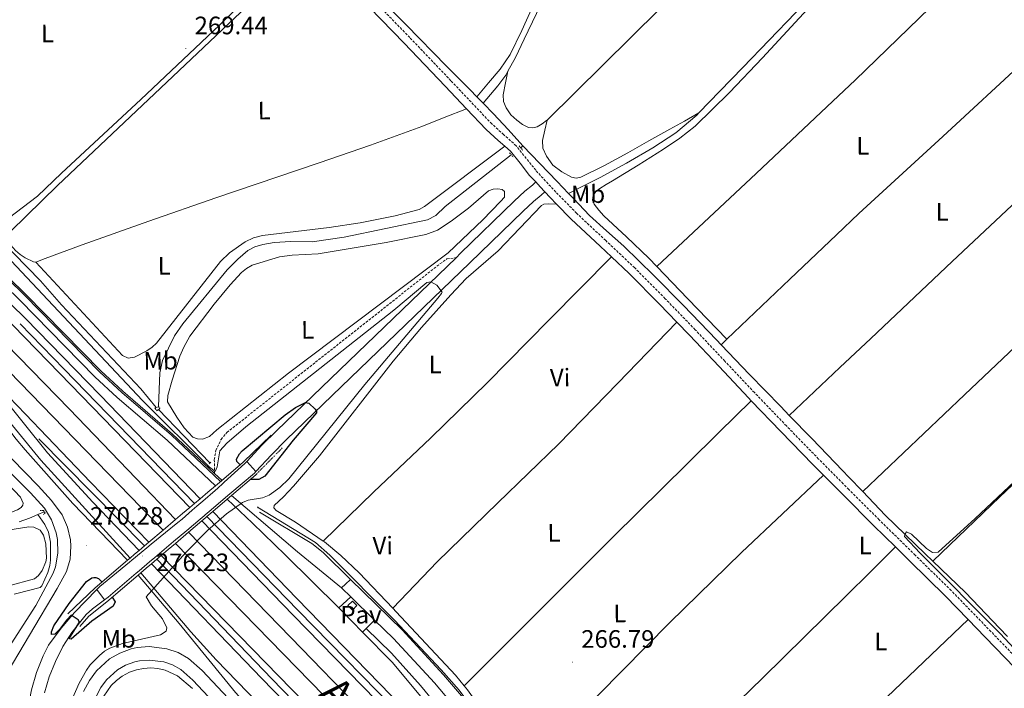
# Model space of a CAD drawing. Units: metres. Extents: x 621678 to 626184, y 4645809 to 4648856.
# Drawn here: x 623534 to 623926, y 4647511 to 4647777 of the extents above; entities that cross this region are included whole.
import ezdxf
from ezdxf.enums import TextEntityAlignment as Align

# ---------------------------------------------------------------- set-up
doc = ezdxf.new("R2010")
doc.units = ezdxf.units.M
doc.header["$MEASUREMENT"] = 0
for name, pattern in [('MORSE_D', [1.25, 0.5, -0.25, 0, -0.25, 0, -0.25]), ('TRAZOS', [0.75, 0.5, -0.25]), ('TRAZOSX2', [1.5, 1, -0.5])]:
    doc.linetypes.add(name, pattern=pattern)
for name, color, linetype, lineweight in [('Carátula', 7, 'Continuous', 5), ('Level 13', 5, 'Continuous', 0), ('Level 15', 1, 'Continuous', 0), ('Level 20', 19, 'Continuous', 0), ('Level 21', 19, 'Continuous', 0), ('Level 24', 5, 'Continuous', 0), ('Level 25', 1, 'Continuous', 0), ('Level 26', 92, 'Continuous', 0), ('Level 36', 19, 'Continuous', 40), ('Level 37', 92, 'Continuous', 0), ('Level 4', 36, 'Continuous', 30), ('Level 41', 39, 'Continuous', 0), ('Level 44', 19, 'Continuous', 0), ('Level 5', 36, 'Continuous', 0), ('Level 52', 1, 'Continuous', 13), ('Level 54', 135, 'Continuous', 0), ('Level 7', 1, 'Continuous', 0)]:
    doc.layers.add(name, color=color, linetype=linetype, lineweight=lineweight)
doc.styles.add('Arial', font='ARIAL.TTF', dxfattribs={"height": 0.2})

# ---------------------------------------------------------------- blocks, each defined once
blk = doc.blocks.new('5PATER')
at = {"layer": 'Carátula', "linetype": 'Continuous', "lineweight": 5}
h = blk.add_hatch(color=250, dxfattribs=at)
edge = h.paths.add_edge_path()
edge.add_ellipse((0, 0), major_axis=(-1.33, -1.34), ratio=0.999422, start_angle=0, end_angle=360)

msp = doc.modelspace()

# ---------------------------------------------------------------- linework, layer by layer
at = {"layer": 'Level 13', "color": 5, "linetype": 'Continuous', "lineweight": 0, "ltscale": 0.5}
for points in [[(623354.69, 4647855.76, 272.9), (623391.01, 4647819.62, 272.14), (623437.77, 4647773.9, 271.58), (623488.76, 4647726.14, 270.16), (623509.93, 4647706.28, 269.98), (623542.12, 4647673.5, 269.69), (623550.45, 4647664.02, 269.5), (623582.05, 4647630.61, 268.56), (623588.16, 4647623.15, 268.65)], [(623804.1, 4647740.29, 267.1), (623812.49, 4647748.9, 267.14), (623821.62, 4647758.36, 267.17), (623832.11, 4647769.22, 267.13), (623842.55, 4647780.12, 267.1), (623856.08, 4647794.89, 267.07), (623856.63, 4647795.49, 267.07), (623870.58, 4647810.97, 267.04), (623880.29, 4647821.77, 267.07), (623890.29, 4647832.28, 266.85), (623896.61, 4647838.46, 266.52), (623897.77, 4647839.6, 266.46)], [(623649.19, 4647814.25, 267.92), (623658.89, 4647804.53, 267.9), (623671.47, 4647791.83, 267.87), (623687.61, 4647775.36, 267.75), (623703.73, 4647758.87, 267.61), (623713.08, 4647749.44, 267.53), (623715.74, 4647746.75, 267.5)], [(623728.13, 4647756.97, 267.67), (623731.08, 4647762.38, 267.58), (623734.58, 4647769.63, 267.55), (623739.48, 4647779.86, 267.39), (623744.11, 4647790.23, 267.3), (623745.49, 4647793.72, 267.3), (623746.55, 4647797.34, 267.3), (623746.79, 4647799.12, 267.3)], [(623728.13, 4647756.97, 267.67), (623727.25, 4647755.36, 267.69), (623724.15, 4647751.07, 268), (623721.23, 4647747.6, 268.37), (623718.33, 4647744.14, 267.47)], [(623715.74, 4647746.75, 267.5), (623718.33, 4647744.14, 267.47)], [(623734.1, 4647727.16, 268.51), (623728.19, 4647733.67, 268.61), (623722.42, 4647739.99, 268.7), (623718.33, 4647744.14, 267.47)], [(623752.23, 4647708.27, 268.25), (623758.51, 4647711.43, 268.16), (623764.79, 4647714.59, 267.81), (623775.38, 4647720.27, 267.44), (623785.78, 4647726.36, 267.29), (623794.99, 4647732.38, 267.17), (623803.31, 4647739.48, 267.1), (623804.1, 4647740.29, 267.1)], [(623734.1, 4647727.16, 268.51), (623733.24, 4647726.43, 268.49)], [(623734.1, 4647727.16, 268.51), (623740.82, 4647720.15, 268.42), (623747.7, 4647712.99, 268.32), (623752.23, 4647708.27, 268.25)], [(623588.99, 4647623.47, 269.13), (623589.53, 4647636.89, 268.18), (623590.6, 4647641.78, 268), (623595.44, 4647651.58, 267.9), (623598.71, 4647656.36, 267.71), (623616.39, 4647677.87, 267.43), (623620.6, 4647682.14, 267.34), (623624.59, 4647685.55, 267.24), (623627.39, 4647687.04, 267.15), (623630.53, 4647688.02, 267.05), (623635.09, 4647688.78, 267.05), (623641.65, 4647689.1, 266.96), (623650.24, 4647689.08, 266.96), (623662.94, 4647690.95, 266.96), (623696.08, 4647697.83, 266.77), (623699.48, 4647699.47, 266.86), (623703.18, 4647703.09, 266.77), (623729.41, 4647723.67, 266.68)], [(623752.23, 4647708.27, 268.25), (623754.16, 4647706.26, 268.48), (623760.63, 4647699.55, 268.38), (623767.39, 4647693.38, 268.18), (623774.26, 4647687.32, 268), (623786.19, 4647675.6, 267.9), (623797.94, 4647663.7, 267.81), (623811.12, 4647650, 267.71), (623812.95, 4647648.1, 267.69)], [(623812.95, 4647648.1, 267.69), (623824.31, 4647636.31, 267.61), (623836.69, 4647623.54, 267.58), (623840.12, 4647620.01, 267.57)], [(623589.06, 4647622.3, 269.13), (623609.45, 4647601.14, 268.84)], [(623840.12, 4647620.01, 267.57), (623849.07, 4647610.78, 267.55), (623861.4, 4647597.94, 267.45), (623863.7, 4647595.55, 267.43), (623869.35, 4647589.66, 267.35)], [(623869.35, 4647589.66, 267.35), (623878.32, 4647580.31, 267.23), (623894.25, 4647564.88, 266.94), (623897.2, 4647562.05, 266.89)], [(623628.51, 4647583.53, 268.47), (623651.47, 4647569.45, 268.13), (623657.29, 4647564.36, 268.09), (623683, 4647538.57, 267.79), (623701.56, 4647518.85, 267.71), (623708.75, 4647510.68, 267.64), (623726.9, 4647486.31, 267.41), (623735.22, 4647476.56, 267.22), (623781.34, 4647428.89, 266.62), (623802.43, 4647408.17, 266.24), (623837.16, 4647372.07, 266.32)], [(623531.53, 4647548.83, 269.47), (623532.61, 4647549.2, 269.47), (623541.91, 4647551.57, 269.47), (623542.54, 4647552.2, 269.38), (623544.99, 4647557.44, 269.28), (623545.75, 4647560.33, 269.28), (623546.03, 4647562.4, 269.28), (623546.02, 4647569.6, 269.19), (623545.21, 4647573.5, 269.09), (623543.86, 4647576.55, 269.09), (623540.95, 4647580.51, 269.28)], [(623533.59, 4647577.71, 270.23), (623537.72, 4647579.06, 269), (623540.95, 4647580.51, 269.28)], [(623540.95, 4647580.51, 269.28), (623543.52, 4647581.66, 269)], [(623897.2, 4647562.05, 266.89), (623910.26, 4647549.53, 266.65), (623923.78, 4647535.3, 266.43), (623926.91, 4647531.99, 266.38)]]:
    msp.add_polyline3d(points, dxfattribs=at)
at = {"layer": 'Level 15', "color": 1, "linetype": 'Continuous', "lineweight": 0}
msp.add_polyline3d([(623664.43, 4647544.39, 271.76), (623666.21, 4647546.13, 271.39), (623667.98, 4647544.32, 271.39), (623666.2, 4647542.58, 271.76), (623664.43, 4647544.39, 271.76)], dxfattribs=at)
at = {"layer": 'Level 20', "color": 19, "linetype": 'Continuous', "lineweight": 0, "ltscale": 0.5}
for points in [[(623611.34, 4647596.83, 269.6), (623594.64, 4647612.54, 269.99), (623574.8, 4647629.59, 270.3), (623566.03, 4647637.72, 270.48), (623536.29, 4647668.05, 271.14), (623480.06, 4647722.99, 272.29), (623426.32, 4647775.27, 272.47), (623379.14, 4647822.74, 273.67), (623301.2, 4647902.33, 274.4), (623253.39, 4647951.16, 274.51), (623188.04, 4648014.47, 274.94), (623146.31, 4648056.56, 275.14), (623068.07, 4648137.38, 275.18), (622766.05, 4648448.46, 274.16), (622684.85, 4648531.67, 274.2), (622683.19, 4648533.38, 274.3)], [(623391.05, 4647733.27, 271.53), (623402.08, 4647729.1, 271.55), (623406.65, 4647727.07, 271.66), (623417.27, 4647720.76, 272.36), (623441.32, 4647704.67, 272.38), (623449.94, 4647697.83, 272.35), (623456.39, 4647692.17, 272.17), (623468.99, 4647679.88, 271.76), (623500.99, 4647647.24, 271.16), (623512.56, 4647635.03, 271.06), (623521.14, 4647625.26, 270.94), (623532.34, 4647610.52, 270.61), (623535.93, 4647606.3, 270.59), (623554.9, 4647584.89, 270.59), (623576.75, 4647562.42, 270.14)], [(623583.49, 4647568.13, 270.82), (623541.41, 4647610.7, 270.82)], [(623622.93, 4647601.51, 277.33), (623633.88, 4647612.17, 276.96)], [(623614.29, 4647594.19, 269.56), (623611.34, 4647596.83, 269.6)], [(623629.2, 4647581.55, 269.27), (623650.09, 4647568.98, 269.18), (623654.61, 4647565.47, 269.18), (623665.45, 4647554.71, 269.18)], [(623776.82, 4647368.09, 267.43), (623721.25, 4647425.39, 269.03), (623672.53, 4647475.66, 268.88), (623634.13, 4647515.23, 269.84), (623588.34, 4647562.76, 269.88)], [(623580.9, 4647556.42, 269.91), (623597.31, 4647537.21, 269.36), (623619.71, 4647509.72, 269.04), (623641.23, 4647486.37, 268.67), (623643.89, 4647483.64, 268.63)], [(623552.89, 4647541.02, 276.17), (623563.79, 4647551.45, 277.02)], [(623557.77, 4647536.07, 275.98), (623561.25, 4647540.08, 276.54), (623568.42, 4647545.78, 277.11)], [(623671.71, 4647535.23, 268.7), (623681.8, 4647525.44, 268.61), (623693.28, 4647512.53, 268.62), (623704.31, 4647499.16, 268.55), (623717.83, 4647481.46, 268.34), (623725.48, 4647472.8, 268.26), (623745.22, 4647452.21, 268.11), (623778.67, 4647418.49, 267.61), (623845.97, 4647345.54, 266.35), (623868.91, 4647320.21, 267.37), (623894.49, 4647291.94, 265.94), (623922.52, 4647261.87, 265.36), (624023.72, 4647156.92, 262.77)]]:
    msp.add_polyline3d(points, dxfattribs=at)
at = {"layer": 'Level 21', "color": 19, "linetype": 'Continuous', "lineweight": 13}
for points in [[(622660.87, 4648532.99, 274.83), (622680.15, 4648512.71, 275.11), (622748.89, 4648441.48, 273.89), (622908.14, 4648277.28, 274.83), (623035.43, 4648146.28, 275.21), (623314.11, 4647859.15, 273.82), (623329.67, 4647842.88, 273.62), (623342.06, 4647830.68, 273.5), (623406.42, 4647764.1, 273), (623590.86, 4647574.36, 270.3)], [(622668.6, 4648533.12, 273.86), (622669.08, 4648532.64, 273.86), (622732.54, 4648468.16, 274.53), (622877.99, 4648318.08, 274.46), (622982.56, 4648210.54, 275.03), (623052.23, 4648138.7, 275.09), (623323.82, 4647858.97, 274.33), (623382.85, 4647798.1, 273.4), (623423.26, 4647756.29, 272.77), (623465.47, 4647713.02, 272.56), (623502.95, 4647674.34, 271.7), (623553.55, 4647622.41, 271.27), (623580.01, 4647595.09, 270.42), (623595.77, 4647578.52, 270.2)], [(623611.67, 4647591.98, 269.56), (623592.43, 4647610.08, 269.99), (623572.6, 4647627.12, 270.3), (623563.72, 4647635.34, 270.48), (623533.96, 4647665.71, 271.14), (623477.75, 4647720.62, 272.29), (623423.99, 4647772.92, 272.47), (623376.8, 4647820.41, 273.67), (623298.83, 4647900.02, 274.4), (623251.05, 4647948.81, 274.51), (623185.72, 4648012.11, 274.94), (623143.94, 4648054.24, 275.14), (623065.7, 4648135.08, 275.18), (622763.68, 4648446.15, 274.16), (622682.49, 4648529.35, 274.2), (622678.52, 4648533.3, 274.19)], [(622682.47, 4648533.37, 274.2), (622684.49, 4648531.36, 274.2), (622765.63, 4648448.06, 274.16), (623067.66, 4648136.97, 275.18), (623145.89, 4648056.15, 275.14), (623187.63, 4648014.05, 274.94), (623252.98, 4647950.74, 274.51), (623300.78, 4647901.93, 274.4), (623378.75, 4647822.32, 273.67), (623425.91, 4647774.86, 272.45), (623479.66, 4647722.58, 272.27), (623535.89, 4647667.64, 271.13), (623565.62, 4647637.3, 270.46), (623574.42, 4647629.16, 270.28), (623594.25, 4647612.12, 269.97), (623613.76, 4647593.75, 269.54)], [(623605.64, 4647586.87, 269.58), (623565.76, 4647628.1, 271.05), (623536.09, 4647658.53, 271.4), (623400.48, 4647791.05, 272.75), (623399.38, 4647791.91, 272.75), (623465.74, 4647722.78, 272.38), (623549.76, 4647636.6, 271.26), (623601.47, 4647583.34, 270.31)], [(623392.68, 4647735.5, 271.24), (623399.63, 4647732.44, 271.4), (623407.34, 4647728.68, 271.85), (623420.34, 4647721.28, 272.07), (623445.12, 4647704.62, 272.15), (623451.07, 4647700.06, 272.15), (623458.61, 4647693.48, 272.13), (623483.48, 4647669.25, 271.79), (623502.49, 4647649.4, 271.43), (623520.73, 4647628.37, 271.24), (623542.16, 4647602.24, 271.02), (623577.72, 4647563.24, 270.2)], [(623707.47, 4647682.7, 268.54), (623709.29, 4647684.46, 268.35), (623730.54, 4647705.15, 268.15), (623734.83, 4647709.12, 268.15), (623737.86, 4647711.6, 267.87), (623739.17, 4647712.84, 268.92)], [(623739.17, 4647712.84, 268.92), (623740.9, 4647710.96, 268.91)], [(623627.83, 4647597.73, 276.63), (623633.99, 4647604.37, 276.59), (623639.89, 4647610.21, 276.14), (623713.01, 4647680.62, 268.35), (623734.22, 4647701.28, 268.15), (623738.34, 4647705.1, 268.15), (623741.39, 4647707.59, 267.87), (623742.79, 4647708.92, 268.91)], [(623740.9, 4647710.96, 268.91), (623742.79, 4647708.92, 268.91)], [(623624.24, 4647601.71, 276.63), (623630.15, 4647608.09, 276.59), (623636.16, 4647614.03, 276.14), (623707.47, 4647682.7, 268.54)], [(623533.96, 4647656.36, 271.5), (623551.55, 4647638.33, 271.26), (623603.34, 4647584.92, 270.31)], [(623478.73, 4647649.64, 270.32), (623497.55, 4647629.82, 270.01), (623538.1, 4647589.14, 269.94), (623543.6, 4647583.06, 269.83), (623546.49, 4647578.43, 269.81), (623548.34, 4647573.29, 269.83), (623548.85, 4647570.61, 269.86), (623549.02, 4647565.16, 269.95), (623548.04, 4647559.79, 270.08), (623547.13, 4647557.21, 270.16), (623540.19, 4647544.43, 270.69), (623530.41, 4647529.12, 270.62), (623522.32, 4647515.29, 270.59), (623520.25, 4647509.69, 270.54), (623519.66, 4647503.75, 270.54), (623520.11, 4647499.79, 270.57), (623521.21, 4647495.97, 270.62), (623530.25, 4647477.48, 270.32), (623533.26, 4647472.12, 270.32), (623534.31, 4647469.43, 270.32)], [(623488.7, 4647645.54, 270.43), (623541.14, 4647591.92, 270.04), (623546.45, 4647586.18, 269.97), (623550.64, 4647580.4, 269.89), (623552.85, 4647575.58, 269.88), (623554.02, 4647570.52, 269.88), (623554.21, 4647567.93, 269.89), (623553.82, 4647562.85, 269.92), (623552.4, 4647557.85, 269.97), (623548.74, 4647551.08, 270.04), (623526.68, 4647513.98, 270.28)], [(623585.25, 4647569.62, 270.48), (623562, 4647593.4, 270.39), (623536.1, 4647620.52, 270.9), (623512.73, 4647644.61, 271.14), (623511.74, 4647645.36, 271.14), (623525.35, 4647629.19, 271.03), (623544.81, 4647605.13, 270.67), (623562.95, 4647585.51, 270.44), (623581.35, 4647566.32, 270.2)], [(623564.53, 4647550.76, 276.04), (623565.67, 4647551.94, 276.17), (623577.51, 4647561.64, 276.3), (623578.47, 4647562.42, 276.31), (623582.17, 4647565.46, 276.35), (623584.36, 4647567.25, 276.37), (623586.14, 4647568.71, 276.39), (623591.82, 4647573.37, 276.46), (623596.79, 4647577.44, 276.51), (623598.42, 4647578.77, 276.53), (623602.5, 4647582.28, 276.55), (623604.36, 4647583.87, 276.56), (623606.64, 4647585.83, 276.58), (623611.6, 4647590.08, 276.61), (623612.67, 4647591.05, 276.61), (623614.68, 4647592.88, 276.62), (623615.21, 4647593.37, 276.62), (623623.43, 4647600.84, 276.64), (623624.24, 4647601.71, 276.63)], [(623567.53, 4647546.65, 276.14), (623568.97, 4647547.74, 276.17), (623580.19, 4647557.24, 276.26), (623581.35, 4647558.22, 276.27), (623585.51, 4647561.74, 276.3), (623587.61, 4647563.52, 276.32), (623589.43, 4647565.07, 276.33), (623595.03, 4647569.8, 276.38), (623600.29, 4647574.26, 276.42), (623605.57, 4647578.73, 276.46), (623607.17, 4647580.09, 276.48), (623607.65, 4647580.49, 276.48), (623609.95, 4647582.44, 276.5), (623615.75, 4647587.36, 276.55), (623617.41, 4647588.76, 276.56), (623627.19, 4647597.04, 276.64), (623627.83, 4647597.73, 276.63)], [(623660.77, 4647543.46, 268.92), (623639.65, 4647564.34, 268.91), (623626.39, 4647577.18, 269.38), (623616.43, 4647586.71, 269.29)], [(623618.11, 4647588.15, 268.96), (623644.31, 4647565.66, 268.87), (623661.83, 4647551.42, 268.47)], [(623610.62, 4647581.76, 269.65), (623644.15, 4647547.14, 269.03), (623775.4, 4647412.18, 267.78), (623869.18, 4647310.05, 266.44), (623879.39, 4647298.75, 266.16), (623882.42, 4647295.37, 266.03), (623890.18, 4647286.72, 265.72), (623881.36, 4647294.38, 265.71), (623869.26, 4647306.86, 266.44), (623820.19, 4647357.97, 266.82), (623784.19, 4647395.22, 267.67), (623734.93, 4647445.74, 267.95), (623686.8, 4647495.36, 268.99), (623642.65, 4647540.53, 269.18), (623606.25, 4647578.03, 268.99)], [(623795.85, 4647387.07, 267.44), (623786.14, 4647397.12, 267.67), (623736.88, 4647447.63, 267.95), (623688.75, 4647497.25, 268.99), (623644.6, 4647542.43, 269.18), (623608.32, 4647579.8, 268.99)], [(623600.98, 4647573.54, 270.29), (623646.03, 4647527.08, 269.28), (623706.95, 4647464.27, 268.77), (623829.51, 4647338.32, 266.83), (623869.54, 4647296.83, 266.05), (623995.37, 4647166.65, 262.67), (624133, 4647025.49, 262.59), (624186.74, 4646969.66, 261.17), (624293.57, 4646859.74, 260.6), (624350.69, 4646801.28, 261.36), (624369.08, 4646782.94, 260.97), (624410.01, 4646740.15, 261.44), (624434.52, 4646715.12, 261.39), (624470.48, 4646678.14, 261.84), (624584.05, 4646561.22, 262.27)], [(624579.59, 4646556.2, 262.7), (624554.94, 4646581.25, 262.24), (624521.63, 4646615.12, 262.04), (624410.92, 4646729.1, 261.37), (624364.76, 4646777.23, 261.36), (624341.03, 4646801.28, 261.44), (624272.24, 4646872.3, 260.82), (624185.01, 4646961.83, 261.96), (624096.75, 4647052.64, 262.34), (624034.05, 4647117.2, 263.21), (623965.67, 4647187.86, 264.41), (623943.35, 4647210.93, 264.86), (623869.81, 4647286.47, 266.24), (623844.43, 4647313.24, 265.99), (623813.77, 4647344.76, 267.09), (623712.57, 4647449.08, 268.69), (623665.59, 4647497.55, 269.14), (623595.74, 4647569.07, 270.19)], [(623586.25, 4647560.98, 270.08), (623630.19, 4647515.4, 268.9), (623689.35, 4647454.53, 268.62), (623772.49, 4647369.44, 267.5), (623813.95, 4647328.12, 266.71), (623833.89, 4647309.19, 266.08), (623870.16, 4647273.9, 266.16), (623898.45, 4647246.51, 265.29), (623898.2, 4647246.93, 265.29), (623870.09, 4647276.3, 266.16), (623847.45, 4647299.85, 265.88), (623824.78, 4647323.12, 266.79), (623799.01, 4647349.63, 266.82), (623771.18, 4647378.45, 267.71), (623673.25, 4647478.97, 268.68), (623590.16, 4647564.32, 270.06)], [(623582.05, 4647557.4, 270.12), (623601.96, 4647533.87, 268.94), (623612.02, 4647522.76, 268.77), (623632.89, 4647501.18, 268.96), (623647.22, 4647486.48, 268.83)], [(623665.45, 4647554.71, 268.47), (623663.49, 4647552.92, 268.47)], [(623837.84, 4647370.24, 266.33), (623827.44, 4647381.48, 266.51), (623780.83, 4647428.58, 267.17), (623735.86, 4647475.15, 267.56), (623725.93, 4647486.38, 267.85), (623711.22, 4647506.53, 268.25), (623702.49, 4647516.84, 268.23), (623685.99, 4647534.68, 268.37), (623665.45, 4647554.71, 268.47)], [(623535.82, 4647485.15, 270.86), (623535.48, 4647488.19, 270.93), (623535.77, 4647491.42, 271.12), (623536.63, 4647496.45, 271.52), (623537.69, 4647506.67, 272.43), (623538.5, 4647510.87, 272.77), (623540.5, 4647517.72, 273.26), (623543.13, 4647524.36, 273.78), (623545.27, 4647528.57, 274.15), (623550.35, 4647535.36, 274.55), (623555.59, 4647541.59, 275.05), (623564.53, 4647550.76, 276.04)], [(623663.49, 4647552.92, 268.47), (623661.83, 4647551.42, 268.47)], [(623665.61, 4647547.77, 268.45), (623662.06, 4647551.23, 268.47), (623661.83, 4647551.42, 268.47)], [(623567.53, 4647546.65, 276.14), (623562.73, 4647543.04, 276.05), (623560.23, 4647540.83, 275.81), (623554.56, 4647533.68, 274.94), (623551.01, 4647528.08, 274.34), (623548, 4647522.16, 273.78), (623545.56, 4647515.99, 273.26), (623543.7, 4647509.61, 272.77)], [(623675.06, 4647538.56, 268.4), (623665.61, 4647547.77, 268.45)], [(623670.3, 4647533.82, 268.82), (623661.96, 4647542.28, 268.92), (623660.77, 4647543.46, 268.92)], [(623951.43, 4647238.48, 264.11), (623922.64, 4647269.74, 265.04), (623868.68, 4647328.64, 266.16), (623842.61, 4647357.94, 266.18), (623823.94, 4647378.13, 266.51), (623777.36, 4647425.19, 267.17), (623732.29, 4647471.86, 267.56), (623722.15, 4647483.34, 267.85), (623707.4, 4647503.53, 268.25), (623698.86, 4647513.62, 268.23), (623682.52, 4647531.3, 268.37), (623675.06, 4647538.56, 268.4)], [(623929.42, 4647250.71, 265.34), (623902.07, 4647279.89, 266.09), (623869.02, 4647316.07, 267.31), (623815.87, 4647374.56, 266.82), (623786.94, 4647405.97, 267.59), (623741.95, 4647452.89, 268.13), (623723.47, 4647472.54, 268.24), (623714.02, 4647483.47, 268.39), (623682.11, 4647521.86, 268.68), (623670.3, 4647533.82, 268.82)], [(623559.25, 4647510.12, 269.45), (623561.52, 4647514.58, 269.38), (623564.32, 4647518.44, 269.16), (623569.55, 4647523.12, 268.86), (623573.69, 4647525.48, 268.7), (623578.17, 4647527.11, 268.58), (623580.61, 4647527.65, 268.52), (623585.36, 4647528.06, 268.45), (623592.33, 4647527.19, 268.42), (623596.83, 4647525.62, 268.46), (623601.01, 4647523.32, 268.53), (623606.43, 4647518.5, 268.72), (623643.45, 4647479.16, 268.7)], [(623639.59, 4647475.46, 268.7), (623602.7, 4647514.67, 268.72), (623597.91, 4647518.93, 268.53), (623594.65, 4647520.72, 268.46), (623591.1, 4647521.96, 268.42), (623585.26, 4647522.69, 268.45), (623581.42, 4647522.36, 268.52), (623579.66, 4647521.97, 268.58), (623575.94, 4647520.62, 268.7), (623572.69, 4647518.76, 268.86), (623568.3, 4647514.84, 269.16), (623566.08, 4647511.78, 269.38), (623564.11, 4647507.9, 269.45)]]:
    msp.add_polyline3d(points, dxfattribs=at)
at = {"layer": 'Level 21', "color": 19, "linetype": 'Continuous', "lineweight": 0}
for points in [[(623648.72, 4647805.98, 269.85), (623659.07, 4647796.27, 269.76), (623672.98, 4647782.24, 269.53), (623686.79, 4647768.11, 269.31), (623703.16, 4647750.91, 269.17), (623711.69, 4647741.91, 269.11)], [(623711.69, 4647741.91, 269.11), (623719.49, 4647733.68, 269.05), (623724.3, 4647729.37, 268.98), (623726.85, 4647727.06, 268.95)], [(623726.85, 4647727.06, 268.95), (623729.09, 4647725.04, 268.92), (623732.95, 4647720.26, 268.92), (623736.77, 4647715.44, 268.92), (623739.17, 4647712.84, 268.92)], [(623742.79, 4647708.92, 268.91), (623744.9, 4647706.65, 268.9), (623747.42, 4647704.07, 268.89)], [(623747.42, 4647704.07, 268.89), (623753.28, 4647698.1, 268.86), (623764.87, 4647687.28, 268.73), (623769.32, 4647683.08, 268.68)], [(623769.32, 4647683.08, 268.68), (623776.39, 4647676.4, 268.6), (623788.46, 4647664.22, 268.54), (623795.4, 4647657.04, 268.5)], [(623795.4, 4647657.04, 268.5), (623800.39, 4647651.89, 268.48), (623812.15, 4647639.4, 268.38), (623823.94, 4647626.93, 268.28), (623824.98, 4647625.84, 268.27)], [(623824.98, 4647625.84, 268.27), (623836.69, 4647613.63, 268.17), (623849.54, 4647600.43, 268.03), (623853.73, 4647596.2, 267.92)], [(623853.73, 4647596.2, 267.92), (623861.67, 4647588.21, 267.73), (623873.67, 4647576.24, 268.09), (623882.36, 4647567.71, 267.92)], [(623882.36, 4647567.71, 267.92), (623888.01, 4647562.16, 267.81), (623902.34, 4647548.08, 267.58), (623911.35, 4647538.78, 267.54)], [(623911.35, 4647538.78, 267.54), (623918.11, 4647531.82, 267.52), (623933.83, 4647515.5, 267.45), (623938.14, 4647511.31, 267.31)]]:
    msp.add_polyline3d(points, dxfattribs=at)
at = {"layer": 'Level 21', "color": 19, "linetype": 'TRAZOSX2', "lineweight": 0}
for points in [[(623936.06, 4647517.73, 267.45), (623920.38, 4647534.01, 267.52), (623904.58, 4647550.3, 267.58), (623890.22, 4647564.41, 267.81), (623875.89, 4647578.48, 268.09), (623863.8, 4647590.53, 268.44), (623861.54, 4647592.81, 268.49), (623851.79, 4647602.64, 268.05), (623838.96, 4647615.83, 268.2), (623826.22, 4647629.1, 268.31), (623814.45, 4647641.57, 268.41), (623802.67, 4647654.07, 268.5), (623790.72, 4647666.42, 268.56), (623778.59, 4647678.66, 268.63), (623767.03, 4647689.58, 268.76), (623755.49, 4647700.36, 268.88), (623747.18, 4647708.82, 268.92), (623739.17, 4647717.49, 268.95), (623735.42, 4647722.23, 268.94), (623731.39, 4647727.22, 268.95), (623726.41, 4647731.71, 269.01), (623721.69, 4647735.94, 269.08), (623705.45, 4647753.09, 269.2), (623689.06, 4647770.3, 269.33), (623675.23, 4647784.46, 269.56)], [(623611.34, 4647596.83, 269.63), (623611.25, 4647602.37, 269.47), (623611.86, 4647606, 269.32), (623613.92, 4647610.43, 269.23), (623616.3, 4647613.24, 269.25), (623701.06, 4647680.3, 268.87), (623703.85, 4647682.22, 268.68), (623707.47, 4647682.7, 268.54)]]:
    msp.add_polyline3d(points, dxfattribs=at)
at = {"layer": 'Level 21', "color": 1, "linetype": 'TRAZOS', "lineweight": 0}
for points in [[(623732.53, 4647727.26, 268.51), (623734, 4647725.53, 268.51)], [(623728.75, 4647724.38, 268.64), (623730.35, 4647722.65, 268.64)], [(623589.06, 4647622.3, 269.13), (623588.56, 4647621.8, 269.13), (623587.47, 4647622.88, 269.13), (623588.99, 4647623.47, 269.13)], [(623588.99, 4647623.47, 269.13), (623589.61, 4647622.85, 269.13), (623589.06, 4647622.3, 269.13)], [(623609.86, 4647601.35, 269.13), (623609.27, 4647600.7, 269.13)], [(623541.97, 4647582.12, 269.47), (623543.23, 4647582.13, 269.85), (623543.87, 4647581.09, 269.75), (623543.12, 4647580.51, 269.28)], [(623628.39, 4647583.26, 268.47), (623628.71, 4647583.74, 268.47)]]:
    msp.add_polyline3d(points, dxfattribs=at)
at = {"layer": 'Level 21', "color": 1, "linetype": 'Continuous', "lineweight": 0}
for points in [[(623621.51, 4647600.31, 277.33), (623622.93, 4647601.51, 277.33)], [(623611.67, 4647591.98, 277.34), (623613.29, 4647593.35, 277.34), (623621.51, 4647600.31, 277.33)], [(623627.79, 4647596.4, 277.25), (623618.11, 4647588.15, 277.25), (623616.43, 4647586.71, 277.25)], [(623608.66, 4647589.43, 277.35), (623611.67, 4647591.98, 277.34)], [(623601.47, 4647583.34, 277.36), (623603.36, 4647584.95, 277.36), (623605.64, 4647586.87, 277.35)], [(623605.64, 4647586.87, 277.35), (623608.66, 4647589.43, 277.35)], [(623616.43, 4647586.71, 277.25), (623610.62, 4647581.76, 277.25)], [(623598.61, 4647580.93, 277.36), (623601.47, 4647583.34, 277.36)], [(623590.86, 4647574.36, 277.37), (623595.77, 4647578.52, 277.36)], [(623595.77, 4647578.52, 277.36), (623598.61, 4647580.93, 277.36)], [(623606.25, 4647578.03, 277.25), (623600.98, 4647573.54, 277.25)], [(623610.62, 4647581.76, 277.25), (623608.32, 4647579.8, 277.25), (623607.85, 4647579.4, 277.25), (623606.25, 4647578.03, 277.25)], [(623585.25, 4647569.62, 277.38), (623590.86, 4647574.36, 277.37)], [(623600.98, 4647573.54, 277.25), (623595.74, 4647569.07, 277.25)], [(623577.72, 4647563.24, 277.39), (623579.53, 4647564.77, 277.38), (623581.35, 4647566.32, 277.38)], [(623581.35, 4647566.32, 277.38), (623583.49, 4647568.13, 277.38), (623585.25, 4647569.62, 277.38)], [(623592.95, 4647566.69, 277.25), (623590.16, 4647564.32, 277.25)], [(623595.74, 4647569.07, 277.25), (623592.95, 4647566.69, 277.25)], [(623563.79, 4647551.45, 277.4), (623576.75, 4647562.42, 277.39), (623577.7, 4647563.22, 277.39), (623577.72, 4647563.24, 277.39)], [(623590.16, 4647564.32, 277.25), (623588.34, 4647562.76, 277.25), (623586.25, 4647560.98, 277.25)], [(623584.15, 4647559.19, 277.25), (623582.05, 4647557.4, 277.25)], [(623586.25, 4647560.98, 277.25), (623584.15, 4647559.19, 277.25)], [(623582.05, 4647557.4, 277.25), (623580.9, 4647556.41, 277.25), (623568.42, 4647545.78, 277.25)]]:
    msp.add_polyline3d(points, dxfattribs=at)
at = {"layer": 'Level 24', "color": 19, "linetype": 'MORSE_D', "lineweight": 0}
msp.add_polyline3d([(623638.31, 4647607.07, 276.77), (623627.79, 4647596.4, 277.38)], dxfattribs=at)
at = {"layer": 'Level 25', "color": 1, "linetype": 'Continuous', "lineweight": 0}
for points in [[(623660.77, 4647543.46, 268.92), (623665.61, 4647547.77, 268.45)], [(623671.71, 4647535.23, 268.7), (623670.3, 4647533.82, 268.82)], [(623675.06, 4647538.56, 268.4), (623671.71, 4647535.23, 268.7)]]:
    msp.add_polyline3d(points, dxfattribs=at)
at = {"layer": 'Level 36', "color": 92, "linetype": 'Continuous', "lineweight": 0}
for points in [[(623588.95, 4647867.58, 271.07), (623567.49, 4647846.31, 270.94), (623546.03, 4647825.05, 270.82), (623521.13, 4647800.54, 270.74), (623496.18, 4647776.09, 270.75), (623478.62, 4647759.16, 270.84), (623470.68, 4647750.3, 269.9), (623470.36, 4647748.94, 269.9), (623470.66, 4647747.9, 269.9), (623522.93, 4647697.47, 269.43), (623524.76, 4647697.17, 269.43), (623526.78, 4647697.36, 269.33), (623529.14, 4647698.27, 269.34), (623540.82, 4647707.18, 270.64), (623550.45, 4647716.38, 270.37), (623582.01, 4647745.71, 270.12), (623613.36, 4647775.26, 270.3), (623630, 4647791.6, 270.31), (623646.64, 4647807.93, 270.31)], [(623743.71, 4647737.48, 267.29), (623765.97, 4647759.45, 267.29), (623788.4, 4647781.53, 267.29), (623817.41, 4647810.11, 267.34), (623846.96, 4647838.11, 267.29), (623854.72, 4647845.06, 267.21), (623861.4, 4647851.04, 267.14), (623875.84, 4647863.98, 266.94)], [(623787.37, 4647679.27, 267.79), (623784.24, 4647682.52, 267.81), (623775.34, 4647691.05, 267.81), (623766.26, 4647699.42, 267.81), (623764.24, 4647701.6, 267.81), (623762.42, 4647703.96, 267.81), (623761.76, 4647705.67, 267.81), (623762.03, 4647707.42, 267.81), (623763.16, 4647709.02, 267.81), (623764.66, 4647710.3, 267.81), (623767.22, 4647711.8, 267.81), (623769.78, 4647713.31, 267.81), (623779.94, 4647719.57, 267.78), (623790.07, 4647725.91, 267.74), (623796.59, 4647730.2, 267.71), (623802.67, 4647735.06, 267.68), (623816.25, 4647748.45, 267.65), (623829.43, 4647762.2, 267.61), (623852.21, 4647786.98, 267.49), (623856.18, 4647791.23, 267.47), (623863.68, 4647799.28, 267.42), (623875.57, 4647811.16, 267.36), (623888.9, 4647823.83, 267.28), (623902.23, 4647836.5, 267.21)], [(623787.37, 4647679.27, 267.79), (623826.95, 4647716.23, 267.34), (623857.43, 4647744.96, 267.11), (623866.35, 4647753.37, 267.04), (623896.08, 4647782.1, 267.16), (623925.68, 4647810.97, 267.4)], [(623540.19, 4647680.98, 269.39), (623539.23, 4647681.02, 269.39), (623535.95, 4647682.61, 269.26), (623533.93, 4647684.01, 269.24), (623532.07, 4647685.63, 269.22), (623529.37, 4647688.71, 269.2), (623528.92, 4647691.13, 269.2), (623530.24, 4647693.25, 269.05), (623548.87, 4647711.39, 268.84), (623594.79, 4647754.75, 268.15), (623648.72, 4647805.98, 269.85)], [(623715.74, 4647746.75, 268.78), (623720.39, 4647752.24, 268.7), (623725.04, 4647757.72, 268.64), (623729.06, 4647763.48, 268.62), (623733.71, 4647773.03, 268.63), (623738.03, 4647782.81, 268.64), (623739.61, 4647786.18, 268.64), (623741.11, 4647789.59, 268.64), (623741.63, 4647791.31, 268.64), (623741.62, 4647793.05, 268.64), (623741.14, 4647794.32, 268.66), (623740.4, 4647795.48, 268.64), (623738.81, 4647797.52, 268.41), (623737.21, 4647799.56, 268.11)], [(623815.27, 4647650.3, 267.68), (623840.39, 4647674.21, 267.46), (623858.86, 4647691.78, 267.31), (623867.83, 4647700.31, 267.23), (623901.29, 4647730.91, 267.04), (623934.58, 4647761.69, 267.1), (623945.01, 4647771.84, 267.18), (623955.44, 4647781.98, 267.26)], [(623728.13, 4647756.97, 267.92), (623727.16, 4647752.22, 267.6), (623726.19, 4647747.48, 267.36), (623726.33, 4647744.88, 267.34), (623727.41, 4647742.3, 267.36), (623729.29, 4647739.61, 267.36), (623731.63, 4647737.37, 267.36), (623733.88, 4647735.7, 267.33), (623736.31, 4647734.55, 267.29), (623738.01, 4647734.36, 267.29), (623739.7, 4647734.81, 267.29), (623741.73, 4647735.91, 267.29), (623743.54, 4647737.31, 267.29), (623743.71, 4647737.48, 267.29)], [(623840.12, 4647620.01, 267.57), (623860.29, 4647639.08, 267.43), (623872.52, 4647650.64, 267.34), (623904.95, 4647681.24, 267.17), (623943.77, 4647717.71, 267.17), (623982.62, 4647754.15, 267.24)], [(623711.69, 4647741.91, 269.11), (623702.75, 4647738.42, 269.35), (623693.81, 4647734.94, 269.15), (623673.47, 4647727.42, 268.98), (623652.94, 4647720.4, 269.22), (623611.83, 4647706.52, 269.86), (623585.23, 4647697.21, 269.56), (623558.66, 4647687.82, 269.3), (623543.91, 4647682.42, 269.76), (623540.19, 4647680.98, 269.39)], [(623743.71, 4647737.48, 267.04), (623742.79, 4647733.42, 267.04), (623741.87, 4647729.37, 267.04), (623742.04, 4647726.26, 267.07), (623743.41, 4647723.16, 267.1), (623746.05, 4647719.59, 267.1), (623749.55, 4647716.83, 267.1), (623753.4, 4647714.76, 267.14), (623755.33, 4647714.35, 267.16), (623757.17, 4647714.71, 267.17), (623766.53, 4647719.41, 267.18), (623775.79, 4647724.44, 267.17), (623784.21, 4647729.14, 267.18), (623792.63, 4647733.85, 267.1), (623798.37, 4647737.07, 266.98), (623804.1, 4647740.29, 266.85)], [(623726.85, 4647727.06, 268.95), (623694.96, 4647703.09, 267.35), (623692.79, 4647701.87, 267.28), (623683.27, 4647699.39, 267.27), (623669.31, 4647696.62, 267.35), (623656.95, 4647694.73, 267.35), (623630.39, 4647691.6, 267.25), (623626.87, 4647690.68, 267.25), (623623.48, 4647689.02, 267.25), (623617.25, 4647684.69, 267.25), (623613.7, 4647681.2, 267.25), (623588.28, 4647648.79, 267.82), (623586.49, 4647647.08, 267.72), (623584.42, 4647645.66, 267.59), (623579.45, 4647643.13, 267.44), (623576.96, 4647642.82, 267.44), (623574.7, 4647643.81, 267.44), (623540.19, 4647680.98, 269.39)], [(623869.35, 4647589.66, 267.35), (623909.89, 4647628.11, 267.16), (623950.39, 4647666.58, 266.97), (623981.01, 4647695.82, 266.86), (624011.6, 4647725.08, 266.76)], [(623594.5, 4647633.99, 268.54), (623597.51, 4647643.52, 268.76), (623599.06, 4647647.17, 268.82), (623601.57, 4647651.51, 268.83), (623611.2, 4647664.2, 268.72), (623617.53, 4647671.9, 268.74), (623622.13, 4647676.89, 268.71), (623624.09, 4647678.49, 268.68), (623626.26, 4647679.73, 268.64), (623637.26, 4647683.12, 268.54), (623642.21, 4647683.74, 268.51), (623652.57, 4647684.2, 268.44), (623679.68, 4647688.76, 268.46), (623695.45, 4647691.91, 268.35), (623700.11, 4647693.72, 268.35), (623705.51, 4647697.23, 268.35), (623712.41, 4647702.44, 268.35), (623720.45, 4647709.34, 268.26), (623722.27, 4647710.02, 268.16), (623724.15, 4647710.1, 268.16), (623725.87, 4647709.83, 268.16), (623726.73, 4647709.04, 268.16), (623726.8, 4647706.86, 268.26), (623725.13, 4647705.01, 268.26), (623718.17, 4647697.82, 268.25), (623704.35, 4647684.7, 268.35), (623640.84, 4647636.84, 268.35), (623612.31, 4647614.23, 268.35), (623609.28, 4647611.55, 268.26), (623606.5, 4647610.6, 268.35), (623604.56, 4647610.72, 268.35), (623602.75, 4647611.4, 268.35), (623599.25, 4647615.03, 268.35), (623596.31, 4647619.32, 268.4), (623592.64, 4647625.4, 268.44), (623592.78, 4647627.89, 268.44), (623594.5, 4647633.99, 268.54)], [(623654.61, 4647570.02, 268.05), (623643.59, 4647577.53, 268.14), (623635.85, 4647582.14, 268.24), (623634.91, 4647583.19, 268.24), (623635.09, 4647584.16, 268.24), (623638.77, 4647587.55, 268.24), (623642.75, 4647591.83, 268.31), (623653.17, 4647603.87, 268.43), (623682.49, 4647641.53, 268.32), (623693.72, 4647654.96, 268.34), (623705.39, 4647668.01, 268.34), (623711.55, 4647674.41, 268.32), (623724.29, 4647685.45, 268.22), (623741.5, 4647703.53, 268.14), (623742.42, 4647704.06, 268.05), (623744.44, 4647704.17, 268.14), (623747.42, 4647704.07, 268.89)], [(624040.28, 4647696.35, 266.2), (623995.43, 4647654.71, 266.47), (623950.71, 4647612.95, 266.72), (623923.92, 4647587.54, 266.81), (623897.2, 4647562.05, 266.89)], [(623654.61, 4647570.02, 269.62), (623674.67, 4647589.4, 269.41), (623697.4, 4647611.03, 268.93), (623719.86, 4647632.92, 268.7), (623744.59, 4647658, 268.92), (623769.32, 4647683.08, 269.13)], [(623815.27, 4647650.3, 267.68), (623799.76, 4647666.42, 267.75), (623787.37, 4647679.27, 267.79)], [(623682.32, 4647543.26, 269.12), (623700.02, 4647561.75, 268.77), (623724.1, 4647585.19, 268.45), (623748.27, 4647608.54, 268.51), (623771.84, 4647632.79, 268.73), (623795.4, 4647657.04, 268.95)], [(623812.95, 4647648.1, 267.7), (623815.27, 4647650.3, 267.68)], [(623474.49, 4647643.81, 269.69), (623475.86, 4647644.78, 269.59), (623476.86, 4647644.87, 269.59), (623477.38, 4647644.72, 269.5), (623490.17, 4647632.92, 269.31), (623505.21, 4647616.74, 269.08), (623524.57, 4647597.44, 269.21), (623534.05, 4647587.51, 269.4), (623535.21, 4647585.05, 269.5), (623535.01, 4647584.28, 269.5), (623534.35, 4647583.32, 269.5), (623532.87, 4647582.39, 269.5), (623528.2, 4647580.61, 269.59), (623522.78, 4647579.41, 269.59), (623516.66, 4647578.51, 269.59), (623471.82, 4647574.64, 269.59), (623408.34, 4647569.74, 269.59), (623395.56, 4647568.2, 269.59), (623394.67, 4647568.32, 269.59), (623396.04, 4647570.62, 271.17), (623416.19, 4647589.48, 271.28), (623442.85, 4647614.4, 271.44), (623465.05, 4647635.08, 271.6), (623474.49, 4647643.81, 269.69)], [(623710.72, 4647512.39, 268.57), (623740.66, 4647542.42, 267.87), (623770, 4647571.64, 267.68), (623799.47, 4647600.73, 268.19), (623812.23, 4647613.28, 268.46), (623824.98, 4647625.84, 268.72)], [(623734.95, 4647479.61, 268.29), (623738.63, 4647483.3, 268.27), (623764.27, 4647509.02, 267.74), (623792.47, 4647537.47, 267.46), (623821.11, 4647565.46, 267.74), (623837.42, 4647580.83, 268.06), (623853.73, 4647596.2, 268.37)], [(623539.62, 4647555.04, 271.12), (623541.29, 4647556.25, 270.56), (623542.74, 4647558.24, 270.44), (623544.22, 4647561.81, 270.34), (623544.44, 4647563.22, 270.28), (623544.13, 4647568.86, 270.28), (623543.25, 4647572.29, 270.18), (623541.92, 4647574.39, 270.09), (623539.47, 4647575.56, 270.09), (623537.4, 4647575.71, 270.09), (623512.41, 4647571.68, 269.77)], [(623682.32, 4647543.26, 267.29), (623668.86, 4647557.33, 267.97), (623661.62, 4647564.22, 268), (623655.08, 4647569.7, 268.05), (623654.61, 4647570.02, 268.05)], [(623763.57, 4647451.11, 267.88), (623768.78, 4647456.22, 267.86), (623796.53, 4647483.48, 267.23), (623829.53, 4647515.66, 266.99), (623862.74, 4647548.22, 267.49), (623872.4, 4647557.82, 267.7), (623882.36, 4647567.71, 267.92)], [(623528.98, 4647552.07, 271.22), (623539.62, 4647555.04, 271.12)], [(623710.72, 4647512.39, 267.2), (623707.31, 4647516.69, 267.2), (623683.7, 4647541.82, 267.22), (623682.32, 4647543.26, 267.29)], [(623911.35, 4647538.78, 267.54), (623870, 4647499.39, 267.09), (623864.21, 4647493.87, 267.06), (623828.66, 4647459.99, 266.91), (623798.1, 4647430.84, 267.39), (623790.71, 4647423.33, 266.26)], [(623567.32, 4647508.3, 269.29), (623570.23, 4647512.55, 269.18), (623572.29, 4647514.58, 269.13), (623574.6, 4647516.3, 269.08), (623577.5, 4647517.85, 269.03), (623580.23, 4647518.81, 268.99), (623583.06, 4647519.38, 268.96), (623585.95, 4647519.54, 268.94), (623588.82, 4647519.3, 268.93), (623591.64, 4647518.66, 268.93), (623596.55, 4647516.46, 268.95), (623602.57, 4647511.3, 268.93)], [(623734.95, 4647479.61, 267.09), (623734.15, 4647480.4, 267.1), (623732.21, 4647482.63, 267.1), (623711.97, 4647510.82, 267.2), (623710.72, 4647512.39, 267.2)]]:
    msp.add_polyline3d(points, dxfattribs=at)
at = {"layer": 'Level 4', "color": 36, "linetype": 'Continuous', "lineweight": 30}
for points in [[(623621.51, 4647600.31, 275), (623620.24, 4647601.62, 275), (623620.15, 4647602.54, 275), (623621.32, 4647604.75, 275), (623622.36, 4647605.96, 275), (623639.4, 4647620.28, 275), (623643.51, 4647623.14, 275), (623647.52, 4647625.1, 275), (623648.89, 4647624.81, 275), (623651.44, 4647622.5, 275), (623651.87, 4647621.7, 275), (623651.92, 4647621.06, 275), (623642.64, 4647610.08, 275), (623631.35, 4647595.82, 275), (623628.99, 4647594.51, 275), (623625.57, 4647594.51, 275)], [(623570.64, 4647547.67, 275), (623571.73, 4647545.78, 275), (623571, 4647544.1, 275), (623562.52, 4647538.1, 275), (623554.23, 4647530.92, 275), (623553.67, 4647531.08, 275), (623553.75, 4647531.62, 275), (623557.63, 4647537.7, 275), (623557.03, 4647538.67, 275), (623554.32, 4647540.53, 275), (623552.52, 4647538.7, 275), (623549.65, 4647534.78, 275), (623547.72, 4647532.94, 275), (623546.4, 4647532.85, 275), (623546.4, 4647533.91, 275), (623547.38, 4647536.25, 275), (623553.45, 4647545.23, 275), (623560.41, 4647553.93, 275), (623562.44, 4647555.38, 275), (623563.28, 4647555.56, 275), (623564.05, 4647555.5, 275), (623565.11, 4647555.12, 275), (623566.5, 4647553.74, 275)]]:
    msp.add_polyline3d(points, dxfattribs=at)
at = {"layer": 'Level 5', "color": 36, "linetype": 'Continuous', "lineweight": 0}
for points in [[(623552.53, 4647502.32, 270), (623557.48, 4647513.47, 270), (623560.39, 4647518.63, 270), (623561.87, 4647520.8, 270), (623565.56, 4647524.48, 270), (623567.49, 4647526.2, 270), (623569.65, 4647527.47, 270), (623574.65, 4647529.28, 270), (623589.86, 4647532.77, 270), (623592.06, 4647534.23, 270), (623592.41, 4647535.48, 270), (623590.66, 4647539.11, 270), (623586.21, 4647544.22, 270), (623584.15, 4647547.78, 270), (623599.95, 4647565.5, 270), (623608.57, 4647574.27, 270), (623616.14, 4647580.8, 270), (623622.42, 4647585.36, 270), (623624.77, 4647586.21, 270), (623630.44, 4647587.25, 270), (623633.04, 4647588.27, 270), (623637.29, 4647591.3, 270), (623640.89, 4647594.77, 270), (623671.2, 4647632.24, 270), (623700.17, 4647666.66, 270), (623701.63, 4647668.45, 270), (623701.91, 4647669.05, 270), (623699.79, 4647671.82, 270), (623697.43, 4647673.15, 270), (623695.8, 4647672.8, 270), (623682.66, 4647661.87, 270), (623623.81, 4647615.41, 270), (623616.19, 4647608.95, 270), (623613.5, 4647605.92, 270), (623612.43, 4647599.58, 270), (623611.56, 4647597.62, 270), (623609.36, 4647599.35, 270), (623582.63, 4647625.95, 270), (623503.01, 4647710.42, 270)], [(623978.92, 4647639.94, 265), (623914.14, 4647578.99, 265), (623899.31, 4647565.59, 265), (623897.15, 4647565.51, 265), (623894.71, 4647567.02, 265), (623888.82, 4647572.7, 265), (623886.81, 4647573.72, 265), (623886.07, 4647572.56, 265), (623886.03, 4647571.83, 265), (623892.27, 4647565.13, 265), (623924, 4647533.23, 265), (623944.26, 4647511.58, 265)]]:
    msp.add_polyline3d(points, dxfattribs=at)
at = {"layer": 'Level 52', "color": 1, "linetype": 'Continuous', "lineweight": 0}
msp.add_polyline3d([(623664.43, 4647544.39, 271.76), (623666.21, 4647546.13, 271.39), (623667.98, 4647544.32, 271.39), (623666.2, 4647542.58, 271.76), (623664.43, 4647544.39, 271.76)], close=True, dxfattribs=at)
at = {"layer": 'Level 54', "color": 135, "linetype": 'Continuous', "lineweight": 0}
for points in [[(623376.8, 4647820.41, 273.67), (623423.99, 4647772.92, 272.47), (623477.75, 4647720.62, 272.29), (623533.96, 4647665.71, 271.14), (623563.72, 4647635.34, 270.48), (623572.6, 4647627.12, 270.3), (623592.43, 4647610.08, 269.99), (623611.67, 4647591.98, 269.56), (623611.67, 4647591.98, 269.56), (623608.66, 4647589.43, 273.71), (623605.64, 4647586.87, 269.58), (623565.76, 4647628.1, 271.05), (623536.09, 4647658.53, 271.4), (623400.48, 4647791.05, 272.75)], [(623399.38, 4647791.91, 272.75), (623465.74, 4647722.78, 272.38), (623549.76, 4647636.6, 271.26), (623601.47, 4647583.34, 270.31), (623598.61, 4647580.93, 270.26), (623595.77, 4647578.52, 270.2), (623580.01, 4647595.09, 270.42), (623553.55, 4647622.41, 271.27), (623502.95, 4647674.34, 271.7), (623465.47, 4647713.02, 272.56), (623423.26, 4647756.29, 272.77), (623382.85, 4647798.1, 273.4)], [(623406.42, 4647764.1, 273), (623590.86, 4647574.36, 270.3), (623590.86, 4647574.36, 270.3), (623585.25, 4647569.62, 270.48), (623562, 4647593.4, 270.39), (623536.1, 4647620.52, 270.9), (623512.73, 4647644.61, 271.14)], [(623525.35, 4647629.19, 271.03), (623544.81, 4647605.13, 270.67), (623562.95, 4647585.51, 270.44), (623581.35, 4647566.32, 270.2), (623579.53, 4647564.77, 270.2), (623577.72, 4647563.24, 270.2), (623542.16, 4647602.24, 271.02), (623520.73, 4647628.37, 271.24)], [(623775.4, 4647412.18, 267.78), (623644.15, 4647547.14, 269.03), (623610.62, 4647581.76, 269.65), (623610.62, 4647581.76, 269.65), (623616.43, 4647586.71, 269.29), (623626.39, 4647577.18, 269.38), (623639.65, 4647564.34, 268.91), (623660.77, 4647543.46, 268.92), (623661.96, 4647542.28, 268.92), (623670.3, 4647533.82, 268.82), (623682.11, 4647521.86, 268.68), (623714.02, 4647483.47, 268.39)], [(623706.95, 4647464.27, 268.77), (623646.03, 4647527.08, 269.28), (623600.98, 4647573.54, 270.29), (623606.25, 4647578.03, 268.99), (623642.65, 4647540.53, 269.18), (623686.8, 4647495.36, 268.99)], [(623673.25, 4647478.97, 268.68), (623590.16, 4647564.32, 270.06), (623592.95, 4647566.69, 270.13), (623595.74, 4647569.07, 270.19), (623665.59, 4647497.55, 269.14)], [(623632.89, 4647501.18, 268.96), (623612.02, 4647522.76, 268.77), (623601.96, 4647533.87, 268.94), (623582.05, 4647557.4, 270.12), (623584.15, 4647559.19, 270.1), (623586.25, 4647560.98, 270.08), (623630.19, 4647515.4, 268.9), (623689.35, 4647454.53, 268.62)]]:
    msp.add_polyline3d(points, dxfattribs=at)
at = {"layer": 'Level 54', "color": 13, "linetype": 'Continuous', "lineweight": 0}
msp.add_polyline3d([(623627.83, 4647597.73, 276.63), (623624.24, 4647601.71, 276.63), (623630.15, 4647608.09, 276.59), (623636.16, 4647614.03, 276.14), (623707.47, 4647682.7, 268.54), (623709.29, 4647684.46, 268.35), (623730.54, 4647705.15, 268.15), (623734.83, 4647709.12, 268.15), (623737.86, 4647711.6, 267.87), (623739.17, 4647712.84, 268.92), (623740.9, 4647710.96, 268.91), (623742.79, 4647708.92, 268.91), (623741.39, 4647707.59, 267.87), (623738.34, 4647705.1, 268.15), (623734.22, 4647701.28, 268.15), (623713.01, 4647680.62, 268.35), (623639.89, 4647610.21, 276.14), (623633.99, 4647604.37, 276.59), (623627.83, 4647597.73, 276.63)], close=True, dxfattribs=at)
at = {"layer": 'Level 54', "color": 135, "linetype": 'Continuous', "lineweight": 0}
msp.add_polyline3d([(623567.53, 4647546.65, 276.14), (623564.53, 4647550.76, 276.04), (623565.67, 4647551.94, 276.17), (623577.51, 4647561.64, 276.3), (623578.47, 4647562.42, 276.31), (623582.17, 4647565.46, 276.35), (623584.36, 4647567.25, 276.37), (623586.14, 4647568.71, 276.39), (623591.82, 4647573.37, 276.46), (623596.79, 4647577.44, 276.51), (623598.42, 4647578.77, 276.53), (623602.5, 4647582.28, 276.55), (623604.36, 4647583.87, 276.56), (623606.64, 4647585.83, 276.58), (623611.6, 4647590.08, 276.61), (623612.67, 4647591.05, 276.61), (623614.68, 4647592.88, 276.62), (623615.21, 4647593.37, 276.62), (623623.43, 4647600.84, 276.64), (623624.24, 4647601.71, 276.63), (623627.83, 4647597.73, 276.63), (623627.19, 4647597.04, 276.64), (623617.41, 4647588.76, 276.56), (623615.75, 4647587.36, 276.55), (623609.95, 4647582.44, 276.5), (623607.65, 4647580.49, 276.48), (623607.17, 4647580.09, 276.48), (623605.57, 4647578.73, 276.46), (623600.29, 4647574.26, 276.42), (623595.03, 4647569.8, 276.38), (623589.43, 4647565.07, 276.33), (623587.61, 4647563.52, 276.32), (623585.51, 4647561.74, 276.3), (623581.35, 4647558.22, 276.27), (623580.19, 4647557.24, 276.26), (623568.97, 4647547.74, 276.17), (623567.53, 4647546.65, 276.14)], close=True, dxfattribs=at)
at = {"layer": 'Level 54', "color": 13, "linetype": 'Continuous', "lineweight": 0}
for points in [[(623707.4, 4647503.53, 268.25), (623698.86, 4647513.62, 268.23), (623682.52, 4647531.3, 268.37), (623675.06, 4647538.56, 268.4), (623665.61, 4647547.77, 268.45), (623662.06, 4647551.23, 268.47), (623661.83, 4647551.42, 268.47), (623663.49, 4647552.92, 268.47), (623665.45, 4647554.71, 268.47), (623685.99, 4647534.68, 268.37), (623702.49, 4647516.84, 268.23), (623711.22, 4647506.53, 268.25)], [(623538.5, 4647510.87, 272.77), (623540.5, 4647517.72, 273.26), (623543.13, 4647524.36, 273.78), (623545.27, 4647528.57, 274.15), (623550.35, 4647535.36, 274.55), (623555.59, 4647541.59, 275.05), (623564.53, 4647550.76, 276.04), (623567.53, 4647546.65, 276.14), (623562.73, 4647543.04, 276.05), (623560.23, 4647540.83, 275.81), (623554.56, 4647533.68, 274.94), (623551.01, 4647528.08, 274.34), (623548, 4647522.16, 273.78), (623545.56, 4647515.99, 273.26), (623543.7, 4647509.61, 272.77)], [(623559.25, 4647510.12, 269.45), (623561.52, 4647514.58, 269.38), (623564.32, 4647518.44, 269.16), (623569.55, 4647523.12, 268.86), (623573.69, 4647525.48, 268.7), (623578.17, 4647527.11, 268.58), (623580.61, 4647527.65, 268.52), (623585.36, 4647528.06, 268.45), (623592.33, 4647527.19, 268.42), (623596.83, 4647525.62, 268.46), (623601.01, 4647523.32, 268.53), (623606.43, 4647518.5, 268.72), (623643.45, 4647479.16, 268.7)], [(623639.59, 4647475.46, 268.7), (623602.7, 4647514.67, 268.72), (623597.91, 4647518.93, 268.53), (623594.65, 4647520.72, 268.46), (623591.1, 4647521.96, 268.42), (623585.26, 4647522.69, 268.45), (623581.42, 4647522.36, 268.52), (623579.66, 4647521.97, 268.58), (623575.94, 4647520.62, 268.7), (623572.69, 4647518.76, 268.86), (623568.3, 4647514.84, 269.16), (623566.08, 4647511.78, 269.38), (623564.11, 4647507.9, 269.45)]]:
    msp.add_polyline3d(points, dxfattribs=at)

# ---------------------------------------------------------------- block references
at = {"layer": 'Level 7', "color": 19, "linetype": 'Continuous', "lineweight": 0, "xscale": 0.09999983015004542, "yscale": 0.09999983015004542}
for p in [(623599.91, 4647765.91, 269.45), (623560.33, 4647568.18, 270.29), (623582.63, 4647564.06, 276.23), (623753.79, 4647521.88, 266.8)]:
    msp.add_blockref('5PATER', p, dxfattribs=at)

# ---------------------------------------------------------------- texts
at = {"layer": 'Level 26', "color": 19, "linetype": 'Continuous', "lineweight": 0, "style": 'Arial'}
msp.add_text('Pav', height=7, dxfattribs=at).set_placement((623669.64, 4647540.73, 268.64), align=Align.MIDDLE_CENTER)
at = {"layer": 'Level 37', "color": 92, "linetype": 'Continuous', "lineweight": 0, "style": 'Arial'}
for s, p in [('L', (623544.84, 4647771.88, 270.49)), ('L', (623631.12, 4647741.23, 268.79)), ('L', (623869.39, 4647727.21, 266.75)), ('Mb', (623759.99, 4647707.98, 267.71)), ('L', (623591.31, 4647679.47, 268.68)), ('L', (623648.4, 4647653.99, 268.38)), ('Mb', (623589.88, 4647641.72, 267.98)), ('L', (623699.15, 4647640.23, 268.47)), ('Vi', (623748.89, 4647635.04, 268.73)), ('L', (623746.44, 4647573.29, 268.05)), ('Vi', (623678.3, 4647568.22, 268.57)), ('L', (623772.68, 4647541.23, 267.63))]:
    msp.add_text(s, height=7, rotation=0.56, dxfattribs=at).set_placement(p, align=Align.MIDDLE_CENTER)
for s, p in [('L', (623900.92, 4647700.96, 267.13)), ('L', (623870.32, 4647568.26, 267.91)), ('Mb', (623573.16, 4647531.13, 271.06)), ('L', (623876.55, 4647530.05, 267.36))]:
    msp.add_text(s, height=7, dxfattribs=at).set_placement(p, align=Align.MIDDLE_CENTER)
at = {"layer": 'Level 41', "color": 19, "linetype": 'Continuous', "lineweight": 0, "style": 'Arial'}
for s, p in [('269.44', (623603.41, 4647769.41, 269.45)), ('270.28', (623561.78, 4647574.35, 270.29)), ('276.23', (623587.98, 4647555.85, 276.23)), ('266.79', (623757.29, 4647525.38, 266.8))]:
    msp.add_text(s, height=7, dxfattribs=at).set_placement(p, align=Align.BOTTOM_LEFT)
at = {"layer": 'Level 44', "color": 1, "linetype": 'Continuous', "lineweight": 0, "style": 'Arial'}
msp.add_text('A-68', height=12, rotation=-44.8644, dxfattribs=at).set_placement((623668.7, 4647501.06, 269.12), align=Align.MIDDLE_CENTER)

doc.saveas('drawing.dxf')
